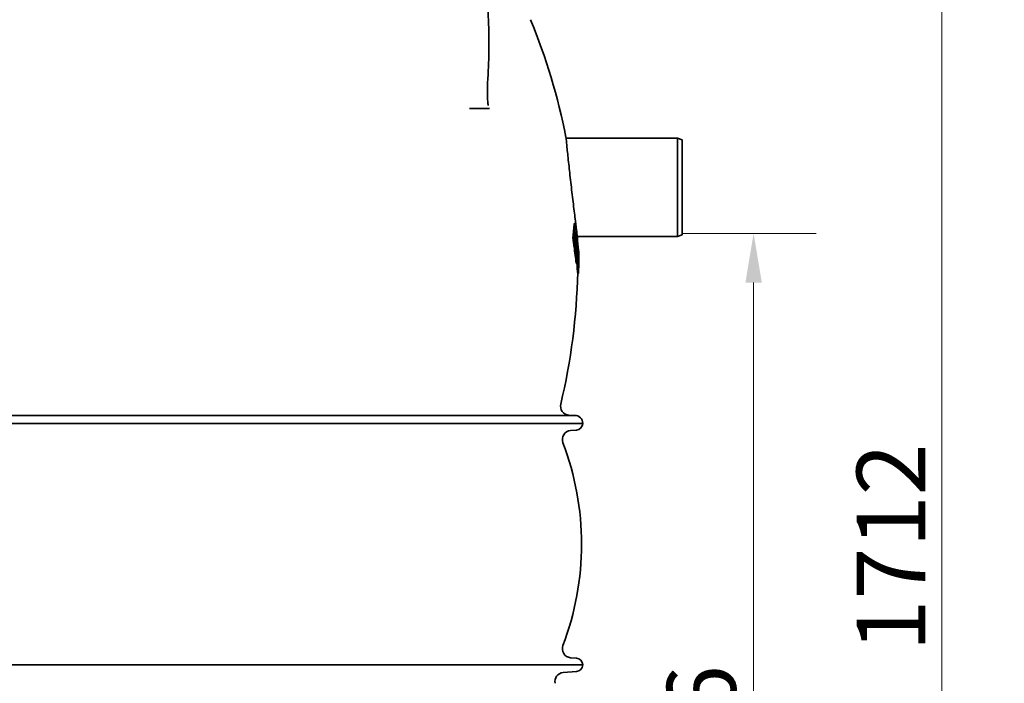
# Model space of a CAD drawing. Units: millimetres. Extents: x 25331 to 30242, y 1599 to 8998.
# Drawn here: x 27802 to 28903, y 7019 to 7761 of the extents above; entities that cross this region are included whole.
import ezdxf

# ---------------------------------------------------------------- set-up
doc = ezdxf.new("R2010")
doc.units = ezdxf.units.MM
doc.layers.add('Dimension (ISO)', color=5, linetype='Continuous', lineweight=9, true_color=0x0000ff)
doc.layers.add('Visible (ISO)', color=7, linetype='Continuous', lineweight=35)
doc.styles.add('Note Text (ISO)', font='tahoma.ttf')
doc.dimstyles.new('Default (ISO)', dxfattribs={"dimscale": 22, "dimtxt": 3.5, "dimasz": 2.5, "dimexe": 3.175, "dimexo": 0, "dimgap": 0.762, "dimtad": 1, "dimdec": 1, "dimrnd": 1e-08, "dimtxsty": 'Note Text (ISO)', "dimcen": 0.09, "dimdle": 10, "dimclrd": 256, "dimclre": 256, "dimclrt": 256, "dimadec": 1, "dimazin": 2, "dimtfac": 1.001486, "dimtmove": 0, "dimatfit": 3, "dimfxl": 1, "dimtolj": 1, "dimtzin": 0, "dimlwd": -1, "dimlwe": -1, "dimarcsym": 0})

# ---------------------------------------------------------------- blocks, each defined once
blk = doc.blocks.new('*D46')
at = {"layer": 'Defpoints', "color": 0, "transparency": 16777216}
for p in [(28542.6, 7522), (28027.5, 6305.7), (28622.7, 6305.7)]:
    blk.add_point(p, dxfattribs=at)
at = {"layer": 'Dimension (ISO)', "transparency": 16777216}
for p, q in [((28542.6, 7522), (28692.6, 7522)), ((28622.7, 7467), (28622.7, 6360.7)), ((28027.5, 6305.7), (28692.6, 6305.7))]:
    blk.add_line(p, q, dxfattribs=at)
for points in [[(28613.6, 7467), (28631.9, 7467), (28622.7, 7522)], [(28613.6, 6360.7), (28631.9, 6360.7), (28622.7, 6305.7)]]:
    blk.add_solid(points, dxfattribs=at)
at = {"layer": 'Dimension (ISO)', "transparency": 16777216, "insert": (28525.8, 6805.8), "char_height": 77, "attachment_point": 1, "rotation": 90, "style": 'Note Text (ISO)'}
blk.add_mtext('\\A1;1216', dxfattribs=at)
blk = doc.blocks.new('*D47')
at = {"layer": 'Defpoints', "color": 0, "transparency": 16777216}
for p in [(28217.9, 8017.5), (27809.4, 6305.7), (28833.3, 6305.7)]:
    blk.add_point(p, dxfattribs=at)
at = {"layer": 'Dimension (ISO)', "transparency": 16777216}
for p, q in [((28217.9, 8017.5), (28903.2, 8017.5)), ((28833.3, 7962.5), (28833.3, 6360.7)), ((27809.4, 6305.7), (28903.2, 6305.7))]:
    blk.add_line(p, q, dxfattribs=at)
for points in [[(28824.2, 7962.5), (28842.5, 7962.5), (28833.3, 8017.5)], [(28824.2, 6360.7), (28842.5, 6360.7), (28833.3, 6305.7)]]:
    blk.add_solid(points, dxfattribs=at)
at = {"layer": 'Dimension (ISO)', "transparency": 16777216, "insert": (28738, 7054.1), "char_height": 77, "attachment_point": 1, "rotation": 90, "style": 'Note Text (ISO)'}
blk.add_mtext('\\A1;1712', dxfattribs=at)

msp = doc.modelspace()

# ---------------------------------------------------------------- linework, layer by layer
at = {"layer": 'Visible (ISO)'}
for p, q in [((28309.811, 7661.461), (28324.895, 7661.461)), ((28412.897, 7628.461), (28537.62, 7628.461)), ((28537.62, 7518.461), (28537.62, 7628.461)), ((28542.62, 7626.461), (28537.62, 7628.461)), ((28542.62, 7626.461), (28542.62, 7520.461)), ((28423.043, 7533.128), (28422.037, 7533.128)), ((28421.502, 7517.287), (28420.492, 7517.287)), ((28424.277, 7523.383), (28423.272, 7523.383)), ((28425.494, 7513.393), (28424.491, 7513.393)), ((28425.555, 7518.461), (28537.62, 7518.461)), ((28542.62, 7520.461), (28537.62, 7518.461)), ((28422.944, 7506.081), (28421.937, 7506.081)), ((28423.201, 7504.374), (28422.194, 7504.374)), ((28426.191, 7503.61), (28425.557, 7503.61)), ((28426.204, 7503.49), (28425.567, 7503.49)), ((28426.653, 7502.272), (28425.671, 7502.272)), ((28426.149, 7509.111), (28426.112, 7509.111)), ((28426.325, 7507.59), (28426.212, 7507.59)), ((28426.814, 7504.368), (28426.217, 7504.368)), ((28426.324, 7507.44), (28426.22, 7507.44)), ((28427.034, 7502.244), (28426.98, 7502.244)), ((28427.02, 7502.04), (28426.986, 7502.04)), ((28424.433, 7494.965), (28423.429, 7494.965)), ((28424.775, 7499.118), (28424.384, 7499.118)), ((28424.608, 7495.494), (28424.475, 7495.494)), ((28425.5, 7488.261), (28424.498, 7488.261)), ((28426.725, 7478.303), (28425.725, 7478.303)), ((28426.87, 7477.086), (28425.891, 7477.086)), ((27250.62, 7318.461), (28422.62, 7318.461)), ((28416.147, 7318.8), (28422.62, 7318.461)), ((27241.62, 7309.461), (28431.62, 7309.461)), ((28431.62, 7309.461), (27241.62, 7309.461)), ((28417.901, 7301.443), (28424.62, 7301.978)), ((28431.62, 7039.461), (27241.62, 7039.461)), ((28431.62, 7039.461), (27241.62, 7039.461)), ((28417.901, 7047.479), (28424.62, 7046.944)), ((28409.569, 7030.78), (28424.62, 7031.978))]:
    msp.add_line(p, q, dxfattribs=at)
for centre, radius, start, end in [((27726.088, 7493.698), 700, 11.183227, 22.441697), ((27726.088, 7493.698), 700, 1.483786, 1.945403), ((27726.088, 7493.698), 701, 358.74654, 359.190571), ((27726.088, 7493.698), 700, 346.569268, 358.739773), ((28416.67, 7328.787), 10, 166.569268, 267), ((28422.62, 7309.461), 9, 0, 90), ((28424.12, 7309.461), 7.5, 273.822554, 0), ((28418.694, 7291.475), 10, 94.55, 200.847412), ((28111.42, 7174.461), 318.8, 339.152588, 20.847412), ((28418.694, 7057.448), 10, 159.152588, 265.45), ((28424.12, 7039.461), 7.5, 0, 86.177446), ((28424.12, 7039.461), 7.5, 273.822554, 0), ((28410.362, 7020.811), 10, 94.55, 191.502045)]:
    msp.add_arc(centre, radius, start, end, dxfattribs=at)
for points, knots in [([(28312.305, 7868.036), (28314.767, 7856.775), (28316.916, 7845.42), (28320.582, 7822.567), (28322.098, 7811.071), (28324.491, 7787.985), (28325.367, 7776.396), (28326.477, 7753.175), (28326.71, 7741.544), (28326.532, 7718.287), (28326.121, 7706.662), (28325.389, 7695.066)], [4.458773138, 4.458773138, 4.458773138, 4.458773138, 4.524445231, 4.524445231, 4.590117324, 4.590117324, 4.655789417, 4.655789417, 4.72146151, 4.72146151, 4.787133603, 4.787133603, 4.787133603, 4.787133603]), ([(28325.389, 7695.066), (28325.251, 7692.89), (28325.138, 7690.717), (28324.965, 7686.396), (28324.905, 7684.248), (28324.851, 7679.998), (28324.857, 7677.895), (28324.959, 7673.79), (28325.054, 7671.786), (28325.373, 7668.02), (28325.605, 7666.224), (28325.898, 7664.847)], [0, 0, 0, 0, 0.67198348, 0.67198348, 1.34396696, 1.34396696, 2.01595044, 2.01595044, 2.68793392, 2.68793392, 3.3599174, 3.3599174, 3.3599174, 3.3599174]), ([(28306.292, 7661.527), (28306.835, 7661.512), (28307.425, 7661.496), (28308.706, 7661.469), (28309.304, 7661.461), (28309.811, 7661.461)], [0, 0, 0, 0, 0.205442734, 0.205442734, 0.433868906, 0.433868906, 0.433868906, 0.433868906]), ([(28324.895, 7661.461), (28325.401, 7661.461), (28325.802, 7661.469), (28326.409, 7661.496), (28326.594, 7661.512), (28326.743, 7661.527)], [0, 0, 0, 0, 0.282143112, 0.282143112, 0.537404315, 0.537404315, 0.537404315, 0.537404315]), ([(28425.684, 7517.461), (28425.684, 7517.461), (28425.624, 7517.926), (28425.329, 7520.223), (28425.024, 7522.59), (28424.142, 7529.541), (28423.54, 7534.312), (28422.111, 7545.879), (28421.285, 7552.674), (28419.582, 7567.028), (28418.722, 7574.444), (28417.104, 7588.743), (28416.358, 7595.51), (28415, 7608.097), (28414.408, 7613.73), (28413.543, 7622.082), (28413.243, 7625.035), (28412.881, 7628.612), (28412.796, 7629.461), (28412.796, 7629.461)], [-17.69815021, -17.69815021, -17.69815021, -17.69815021, -16.44534581, -16.44534581, -14.583725, -14.583725, -12.47617452, -12.47617452, -10.22929381, -10.22929381, -8.00955728, -8.00955728, -5.86626265, -5.86626265, -3.62105036, -3.62105036, -1.68912547, -1.68912547, 0, 0, 0, 0]), ([(28423.391, 7530.558), (28423.293, 7531.301), (28423.193, 7532.044), (28423.075, 7532.901), (28423.059, 7533.015), (28423.043, 7533.128)], [275.569304572, 275.569304572, 275.569304572, 275.569304572, 275.833928413, 275.833928413, 275.87440512, 275.87440512, 275.87440512, 275.87440512]), ([(28422.726, 7511.723), (28422.774, 7512.486), (28422.819, 7513.25), (28423.038, 7517.137), (28423.175, 7520.262), (28423.272, 7523.383)], [264.85320362, 264.85320362, 264.85320362, 264.85320362, 265.12865441, 265.12865441, 266.25499333, 266.25499333, 266.25499333, 266.25499333]), ([(28424.277, 7523.383), (28424.179, 7520.224), (28424.04, 7517.061), (28423.682, 7510.721), (28423.461, 7507.544), (28423.201, 7504.374)], [91.10304575, 91.10304575, 91.10304575, 91.10304575, 92.24312406, 92.24312406, 93.38932392, 93.38932392, 93.38932392, 93.38932392]), ([(28423.69, 7504.465), (28423.799, 7505.908), (28423.899, 7507.352), (28424.256, 7512.94), (28424.451, 7517.087), (28424.578, 7521.225)], [264.83419617, 264.83419617, 264.83419617, 264.83419617, 265.35512734, 265.35512734, 266.8500324, 266.8500324, 266.8500324, 266.8500324]), ([(28424.135, 7509.989), (28424.151, 7510.758), (28424.177, 7511.431), (28424.25, 7512.465), (28424.292, 7512.817), (28424.376, 7513.221), (28424.426, 7513.394), (28424.491, 7513.393)], [0, 0, 0, 0, 0.265753322, 0.265753322, 0.508230892, 0.508230892, 0.685864513, 0.685864513, 0.685864513, 0.685864513]), ([(28425.827, 7512.032), (28425.78, 7512.394), (28425.731, 7512.703), (28425.636, 7513.149), (28425.59, 7513.295), (28425.457, 7513.477), (28425.391, 7513.273), (28425.297, 7512.829), (28425.253, 7512.473), (28425.18, 7511.428), (28425.154, 7510.756), (28425.138, 7509.989)], [-0.978703229, -0.978703229, -0.978703229, -0.978703229, -0.852155293, -0.852155293, -0.735073336, -0.735073336, -0.512874348, -0.512874348, -0.265135119, -0.265135119, 0, 0, 0, 0]), ([(28423.429, 7494.965), (28423.422, 7495.027), (28423.415, 7495.089), (28423.058, 7498.217), (28422.654, 7501.292), (28422.194, 7504.374)], [271.10902917, 271.10902917, 271.10902917, 271.10902917, 271.13581372, 271.13581372, 272.46937272, 272.46937272, 272.46937272, 272.46937272]), ([(28423.201, 7504.374), (28423.656, 7501.319), (28424.056, 7498.27), (28424.413, 7495.142), (28424.424, 7495.054), (28424.433, 7494.965)], [83.09438464, 83.09438464, 83.09438464, 83.09438464, 84.41646622, 84.41646622, 84.45479881, 84.45479881, 84.45479881, 84.45479881]), ([(28424.605, 7497.215), (28424.535, 7497.838), (28424.463, 7498.462), (28424.174, 7500.876), (28423.941, 7502.669), (28423.69, 7504.465)], [271.5970371, 271.5970371, 271.5970371, 271.5970371, 271.86848252, 271.86848252, 272.64720128, 272.64720128, 272.64720128, 272.64720128]), ([(28424.164, 7505.262), (28424.138, 7506.004), (28424.123, 7506.755), (28424.113, 7507.966), (28424.111, 7508.821), (28424.135, 7509.989)], [0, 0, 0, 0, 0.228837721, 0.228837721, 0.367295711, 0.367295711, 0.367295711, 0.367295711]), ([(28424.41, 7501.295), (28424.363, 7501.842), (28424.316, 7502.439), (28424.247, 7503.476), (28424.203, 7504.197), (28424.164, 7505.262)], [0, 0, 0, 0, 0.234054963, 0.234054963, 0.376973675, 0.376973675, 0.376973675, 0.376973675]), ([(28425.138, 7509.989), (28425.127, 7509.46), (28425.12, 7508.897), (28425.117, 7507.645), (28425.124, 7507.109), (28425.138, 7506.225), (28425.151, 7505.74), (28425.167, 7505.262)], [-0.368747688, -0.368747688, -0.368747688, -0.368747688, -0.265386828, -0.265386828, -0.147330282, -0.147330282, 0, 0, 0, 0]), ([(28425.167, 7505.262), (28425.185, 7504.762), (28425.207, 7504.283), (28425.242, 7503.633), (28425.269, 7503.164), (28425.347, 7502.086), (28425.38, 7501.679), (28425.413, 7501.295)], [-0.997674197, -0.997674197, -0.997674197, -0.997674197, -0.411815799, -0.411815799, -0.164240162, -0.164240162, 0, 0, 0, 0]), ([(28425.56, 7503.576), (28425.532, 7503.907), (28425.504, 7504.273), (28425.459, 7505.026), (28425.44, 7505.404), (28425.414, 7506.115), (28425.402, 7506.528), (28425.393, 7507.583), (28425.398, 7508.098), (28425.407, 7508.571)], [-0.7536903, -0.7536903, -0.7536903, -0.7536903, -0.523185233, -0.523185233, -0.319683076, -0.319683076, -0.163452546, -0.163452546, 0, 0, 0, 0]), ([(28425.407, 7508.571), (28425.412, 7508.789), (28425.417, 7508.995), (28425.432, 7509.366), (28425.44, 7509.529), (28425.47, 7509.945), (28425.494, 7510.13), (28425.551, 7510.364), (28425.591, 7510.427), (28425.7, 7510.196), (28425.76, 7509.857), (28425.816, 7509.423)], [-0.899639268, -0.899639268, -0.899639268, -0.899639268, -0.789053251, -0.789053251, -0.683805521, -0.683805521, -0.483573056, -0.483573056, -0.263222355, -0.263222355, 0, 0, 0, 0]), ([(28425.858, 7499.891), (28425.798, 7500.739), (28425.73, 7501.564), (28425.625, 7502.819), (28425.592, 7503.205), (28425.56, 7503.576)], [-0.547031714, -0.547031714, -0.547031714, -0.547031714, -0.158023893, -0.158023893, 0, 0, 0, 0]), ([(28425.816, 7509.423), (28425.875, 7508.97), (28425.929, 7508.421), (28426.032, 7507.068), (28426.075, 7506.307), (28426.141, 7505), (28426.169, 7504.32), (28426.191, 7503.61)], [-0.676871247, -0.676871247, -0.676871247, -0.676871247, -0.458283903, -0.458283903, -0.223854271, -0.223854271, 0, 0, 0, 0]), ([(28426.247, 7506.938), (28426.182, 7508.186), (28426.098, 7509.438), (28425.937, 7511.117), (28425.883, 7511.598), (28425.827, 7512.032)], [-0.827713162, -0.827713162, -0.827713162, -0.827713162, -0.26314329, -0.26314329, 0, 0, 0, 0]), ([(28426.653, 7502.272), (28426.632, 7501.605), (28426.614, 7500.831), (28426.585, 7499.274), (28426.569, 7498.321), (28426.539, 7495.788), (28426.528, 7494.557), (28426.517, 7493.328)], [-1.35221403, -1.35221403, -1.35221403, -1.35221403, -0.81468484, -0.81468484, -0.37489454, -0.37489454, 0, 0, 0, 0]), ([(28426.873, 7504.148), (28426.847, 7504.342), (28426.82, 7504.419), (28426.766, 7504.256), (28426.741, 7504.038), (28426.693, 7503.325), (28426.672, 7502.856), (28426.653, 7502.272)], [-0.902246825, -0.902246825, -0.902246825, -0.902246825, -0.581723966, -0.581723966, -0.28250748, -0.28250748, 0, 0, 0, 0]), ([(28426.751, 7499.766), (28426.761, 7500.155), (28426.773, 7500.497), (28426.8, 7501.078), (28426.813, 7501.237), (28426.848, 7501.533), (28426.874, 7501.495), (28426.898, 7501.314)], [-0.543327377, -0.543327377, -0.543327377, -0.543327377, -0.429386053, -0.429386053, -0.299763081, -0.299763081, 0, 0, 0, 0]), ([(28427.04, 7499.364), (28427.029, 7500.194), (28427.015, 7500.929), (28426.985, 7502.123), (28426.967, 7502.72), (28426.921, 7503.663), (28426.897, 7503.96), (28426.873, 7504.148)], [-1.09192348, -1.09192348, -1.09192348, -1.09192348, -0.67120536, -0.67120536, -0.31265365, -0.31265365, 0, 0, 0, 0]), ([(28424.129, 7489.737), (28424.041, 7490.383), (28423.947, 7491.152), (28423.793, 7492.825), (28423.711, 7493.905), (28423.639, 7494.965)], [0, 0, 0, 0, 0.391960163, 0.391960163, 0.739980487, 0.739980487, 0.739980487, 0.739980487]), ([(28424.598, 7499.118), (28424.586, 7499.262), (28424.574, 7499.405), (28424.557, 7499.599), (28424.554, 7499.638), (28424.504, 7500.222), (28424.455, 7500.786), (28424.41, 7501.295)], [0.147575511, 0.147575511, 0.147575511, 0.147575511, 0.209431408, 0.209431408, 0.23313444, 0.23313444, 0.370448139, 0.370448139, 0.370448139, 0.370448139]), ([(28424.608, 7495.494), (28424.661, 7494.683), (28424.792, 7492.766), (28424.988, 7490.848), (28425.061, 7490.256), (28425.132, 7489.737)], [-0.912122455, -0.912122455, -0.912122455, -0.912122455, -0.314873819, -0.314873819, 0, 0, 0, 0]), ([(28425.24, 7492.356), (28425.178, 7492.806), (28425.121, 7493.374), (28425.018, 7494.636), (28424.963, 7495.416), (28424.865, 7497.21), (28424.827, 7498.081), (28424.795, 7498.998)], [-0.984475383, -0.984475383, -0.984475383, -0.984475383, -0.625758004, -0.625758004, -0.28772854, -0.28772854, 0, 0, 0, 0]), ([(28425.748, 7493.218), (28425.738, 7492.973), (28425.727, 7492.74), (28425.702, 7492.323), (28425.688, 7492.14), (28425.646, 7491.685), (28425.614, 7491.483), (28425.532, 7491.192), (28425.489, 7491.218), (28425.382, 7491.43), (28425.308, 7491.862), (28425.24, 7492.356)], [-0.64751632, -0.64751632, -0.64751632, -0.64751632, -0.590457383, -0.590457383, -0.53661518, -0.53661518, -0.437946945, -0.437946945, -0.299499583, -0.299499583, 0, 0, 0, 0]), ([(28425.413, 7501.295), (28425.53, 7499.973), (28425.555, 7499.672), (28425.629, 7498.761), (28425.656, 7498.415), (28425.682, 7498.07)], [-0.395241378, -0.395241378, -0.395241378, -0.395241378, -0.145506888, -0.145506888, 0, 0, 0, 0]), ([(28425.637, 7488.473), (28425.683, 7488.623), (28425.727, 7488.866), (28425.813, 7489.567), (28425.85, 7490.014), (28425.911, 7490.899), (28425.936, 7491.403), (28425.957, 7491.958)], [-0.53790223, -0.53790223, -0.53790223, -0.53790223, -0.374137758, -0.374137758, -0.191857051, -0.191857051, 0, 0, 0, 0]), ([(28425.682, 7498.07), (28425.705, 7497.754), (28425.726, 7497.405), (28425.758, 7496.708), (28425.77, 7496.363), (28425.784, 7495.707), (28425.789, 7495.293), (28425.781, 7494.224), (28425.767, 7493.7), (28425.748, 7493.218)], [-0.754322739, -0.754322739, -0.754322739, -0.754322739, -0.522379364, -0.522379364, -0.323841877, -0.323841877, -0.166458533, -0.166458533, 0, 0, 0, 0]), ([(28425.957, 7491.958), (28425.977, 7492.478), (28425.993, 7493.028), (28426.013, 7494.135), (28426.017, 7494.678), (28426.014, 7496.14), (28425.998, 7496.854), (28425.954, 7498.297), (28425.909, 7499.148), (28425.858, 7499.891)], [-0.673912532, -0.673912532, -0.673912532, -0.673912532, -0.566962774, -0.566962774, -0.46814857, -0.46814857, -0.306030203, -0.306030203, 0, 0, 0, 0]), ([(28426.517, 7493.328), (28426.499, 7491.231), (28426.483, 7489.07), (28426.478, 7485.688), (28426.481, 7484.451), (28426.492, 7483.326)], [-1.03134149, -1.03134149, -1.03134149, -1.03134149, -0.39188335, -0.39188335, 0, 0, 0, 0]), ([(28426.737, 7481.348), (28426.723, 7481.448), (28426.71, 7481.595), (28426.686, 7481.998), (28426.675, 7482.243), (28426.65, 7483.059), (28426.639, 7483.705), (28426.622, 7485.464), (28426.621, 7486.515), (28426.628, 7489.207), (28426.643, 7491.019), (28426.657, 7492.703)], [-1.31557277, -1.31557277, -1.31557277, -1.31557277, -1.1750356, -1.1750356, -1.0428517, -1.0428517, -0.81668302, -0.81668302, -0.51378408, -0.51378408, 0, 0, 0, 0]), ([(28426.657, 7492.703), (28426.668, 7493.987), (28426.683, 7495.824), (28426.719, 7498.346), (28426.733, 7499.128), (28426.751, 7499.766)], [-0.865753811, -0.865753811, -0.865753811, -0.865753811, -0.287517044, -0.287517044, 0, 0, 0, 0]), ([(28426.898, 7501.314), (28426.914, 7501.197), (28426.929, 7501.013), (28426.956, 7500.493), (28426.968, 7500.171), (28426.995, 7499.215), (28427.008, 7498.537), (28427.018, 7497.765)], [-0.639115644, -0.639115644, -0.639115644, -0.639115644, -0.443110774, -0.443110774, -0.259751885, -0.259751885, 0, 0, 0, 0]), ([(28427.018, 7497.765), (28427.035, 7496.483), (28427.04, 7495.128), (28427.045, 7492.915), (28427.04, 7491.403), (28427.029, 7489.963)], [-0.666154766, -0.666154766, -0.666154766, -0.666154766, -0.439187153, -0.439187153, 0, 0, 0, 0]), ([(28427.065, 7496.773), (28427.061, 7497.393), (28427.056, 7497.998), (28427.047, 7498.848), (28427.043, 7499.109), (28427.04, 7499.364)], [-0.281295903, -0.281295903, -0.281295903, -0.281295903, -0.088472931, -0.088472931, 0, 0, 0, 0]), ([(28427.059, 7489.338), (28427.062, 7489.676), (28427.064, 7490.015), (28427.067, 7490.513), (28427.068, 7490.671), (28427.068, 7490.83)], [-0.150892252, -0.150892252, -0.150892252, -0.150892252, -0.047913347, -0.047913347, 0, 0, 0, 0]), ([(28424.498, 7488.261), (28424.473, 7488.261), (28424.448, 7488.281), (28424.368, 7488.409), (28424.278, 7488.649), (28424.129, 7489.737)], [0.193384847, 0.193384847, 0.193384847, 0.193384847, 0.297379618, 0.297379618, 0.518209868, 0.518209868, 0.518209868, 0.518209868]), ([(28425.132, 7489.737), (28425.279, 7488.667), (28425.366, 7488.435), (28425.436, 7488.299), (28425.462, 7488.269), (28425.539, 7488.249), (28425.589, 7488.321), (28425.637, 7488.473)], [-0.494548496, -0.494548496, -0.494548496, -0.494548496, -0.317922959, -0.317922959, -0.208326188, -0.208326188, 0, 0, 0, 0]), ([(28425.491, 7483.326), (28425.48, 7484.454), (28425.477, 7485.694), (28425.48, 7487.406), (28425.481, 7487.833), (28425.482, 7488.261)], [0, 0, 0, 0, 0.392847642, 0.392847642, 0.522116098, 0.522116098, 0.522116098, 0.522116098]), ([(28425.665, 7478.522), (28425.627, 7478.794), (28425.59, 7479.289), (28425.544, 7480.498), (28425.53, 7480.973), (28425.507, 7482.064), (28425.498, 7482.67), (28425.491, 7483.326)], [0, 0, 0, 0, 0.452384686, 0.452384686, 0.676859169, 0.676859169, 0.903820867, 0.903820867, 0.903820867, 0.903820867]), ([(28426.492, 7483.326), (28426.501, 7482.474), (28426.513, 7481.711), (28426.543, 7480.548), (28426.562, 7479.948), (28426.614, 7479), (28426.64, 7478.709), (28426.666, 7478.522)], [-1.17768499, -1.17768499, -1.17768499, -1.17768499, -0.68400628, -0.68400628, -0.3096196, -0.3096196, 0, 0, 0, 0]), ([(28426.666, 7478.522), (28426.692, 7478.332), (28426.719, 7478.256), (28426.782, 7478.431), (28426.809, 7478.762), (28426.848, 7479.324), (28426.872, 7479.814), (28426.895, 7480.414)], [-0.593105453, -0.593105453, -0.593105453, -0.593105453, -0.462586933, -0.462586933, -0.291626228, -0.291626228, 0, 0, 0, 0]), ([(28427.029, 7489.963), (28427.021, 7488.908), (28427.009, 7487.844), (28426.981, 7485.98), (28426.965, 7485.145), (28426.92, 7483.305), (28426.895, 7482.698), (28426.857, 7481.859), (28426.835, 7481.527), (28426.786, 7481.152), (28426.761, 7481.174), (28426.737, 7481.348)], [-1.03797339, -1.03797339, -1.03797339, -1.03797339, -0.87730262, -0.87730262, -0.74003924, -0.74003924, -0.54282012, -0.54282012, -0.29035947, -0.29035947, 0, 0, 0, 0]), ([(28426.895, 7480.414), (28426.919, 7481.06), (28426.942, 7481.83), (28426.985, 7483.633), (28427.004, 7484.683), (28427.037, 7486.92), (28427.05, 7488.124), (28427.059, 7489.338)], [-1.03376413, -1.03376413, -1.03376413, -1.03376413, -0.71880064, -0.71880064, -0.37041348, -0.37041348, 0, 0, 0, 0]), ([(28427.039, 7486.469), (28427.029, 7485.498), (28427.017, 7484.494), (28426.989, 7482.343), (28426.977, 7481.623), (28426.958, 7480.392), (28426.945, 7479.644), (28426.933, 7479.013)], [-0.508596498, -0.508596498, -0.508596498, -0.508596498, -0.411088365, -0.411088365, -0.288405959, -0.288405959, 0, 0, 0, 0]), ([(28427.018, 7483.795), (28427.021, 7484.032), (28427.025, 7484.318), (28427.038, 7485.32), (28427.046, 7486.012), (28427.052, 7486.673)], [-0.304448205, -0.304448205, -0.304448205, -0.304448205, -0.198659798, -0.198659798, 0, 0, 0, 0]), ([(28426.933, 7479.013), (28426.924, 7478.52), (28426.915, 7478.126), (28426.897, 7477.456), (28426.89, 7477.284), (28426.879, 7477.119), (28426.875, 7477.086), (28426.87, 7477.086)], [-0.60892086, -0.60892086, -0.60892086, -0.60892086, -0.453793958, -0.453793958, -0.262062809, -0.262062809, -0.094811781, -0.094811781, -0.094811781, -0.094811781])]:
    msp.add_open_spline(points, degree=3, knots=knots, dxfattribs=at)
for points in [[(28305.059, 7661.551), (28305.4, 7661.549), (28305.817, 7661.541), (28306.292, 7661.527)], [(28326.743, 7661.527), (28326.873, 7661.541), (28327.093, 7661.549), (28327.397, 7661.551)], [(28420.492, 7517.287), (28421.177, 7522.586), (28421.691, 7527.871), (28422.037, 7533.128)], [(28423.043, 7533.128), (28422.698, 7527.871), (28422.185, 7522.586), (28421.502, 7517.287)], [(28422.095, 7516.591), (28422.659, 7521.263), (28423.09, 7525.922), (28423.391, 7530.558)], [(28421.937, 7506.081), (28421.508, 7509.831), (28421.026, 7513.57), (28420.492, 7517.287)], [(28421.502, 7517.287), (28422.035, 7513.57), (28422.516, 7509.831), (28422.944, 7506.081)], [(28423.172, 7507.955), (28422.845, 7510.841), (28422.485, 7513.721), (28422.095, 7516.591)], [(28424.578, 7521.225), (28424.481, 7521.944), (28424.38, 7522.663), (28424.277, 7523.383)], [(28422.194, 7504.374), (28422.241, 7504.943), (28422.287, 7505.512), (28422.331, 7506.081)], [(28422.944, 7506.081), (28423.022, 7506.706), (28423.098, 7507.331), (28423.172, 7507.955)], [(28425.657, 7502.43), (28425.672, 7502.85), (28425.688, 7503.204), (28425.704, 7503.49)], [(28426.149, 7509.111), (28426.211, 7508.603), (28426.269, 7508.096), (28426.325, 7507.59)], [(28426.191, 7503.61), (28426.195, 7503.57), (28426.2, 7503.53), (28426.204, 7503.49)], [(28426.204, 7503.49), (28426.222, 7504.641), (28426.237, 7505.79), (28426.247, 7506.938)], [(28426.325, 7507.59), (28426.324, 7507.54), (28426.324, 7507.49), (28426.324, 7507.44)], [(28426.324, 7507.44), (28426.508, 7506.41), (28426.657, 7505.386), (28426.771, 7504.368)], [(28427.034, 7502.244), (28427.032, 7502.176), (28427.028, 7502.108), (28427.02, 7502.04)], [(28427.02, 7502.04), (28427.041, 7500.282), (28427.057, 7498.526), (28427.065, 7496.773)], [(28427.052, 7486.673), (28427.104, 7491.805), (28427.099, 7496.999), (28427.034, 7502.244)], [(28424.433, 7494.965), (28424.493, 7495.715), (28424.55, 7496.465), (28424.605, 7497.215)], [(28424.775, 7499.118), (28424.724, 7497.91), (28424.668, 7496.702), (28424.608, 7495.494)], [(28424.795, 7498.998), (28424.788, 7499.038), (28424.782, 7499.078), (28424.775, 7499.118)], [(28427.068, 7490.83), (28427.063, 7489.374), (28427.053, 7487.921), (28427.039, 7486.469)], [(28425.725, 7478.303), (28425.705, 7478.303), (28425.685, 7478.381), (28425.665, 7478.522)]]:
    msp.add_open_spline(points, degree=3, dxfattribs=at)

# ---------------------------------------------------------------- dimensions: what is measured, and where the dimension line sits
at = {"layer": 'Dimension (ISO)'}
for base, p1, p2, angle, override, picture, middle in [((28833.349, 6305.661), (28217.898, 8017.461), (27809.427, 6305.661), 90, {"dimdec": 0, "dimtofl": 0, "dimatfit": 1}, '*D47', (28833.349, 7161.561)), ((28622.737, 6305.661), (28542.62, 7521.961), (28027.499, 6305.661), 270, {"dimgap": 0.762, "dimdec": 0, "dimtol": 0, "dimlim": 0, "dimtp": 0, "dimtm": 0, "dimtdec": 2, "dimtofl": 0, "dimatfit": 1}, '*D46', (28622.737, 6913.811))]:
    dim = msp.add_linear_dim(base=base, p1=p1, p2=p2, angle=angle, dimstyle='Default (ISO)', override=override, dxfattribs=at)
    dim.commit()
    dim.dimension.update_dxf_attribs({"geometry": picture, "text_midpoint": middle, "dimtype": 160})

doc.saveas('drawing.dxf')
